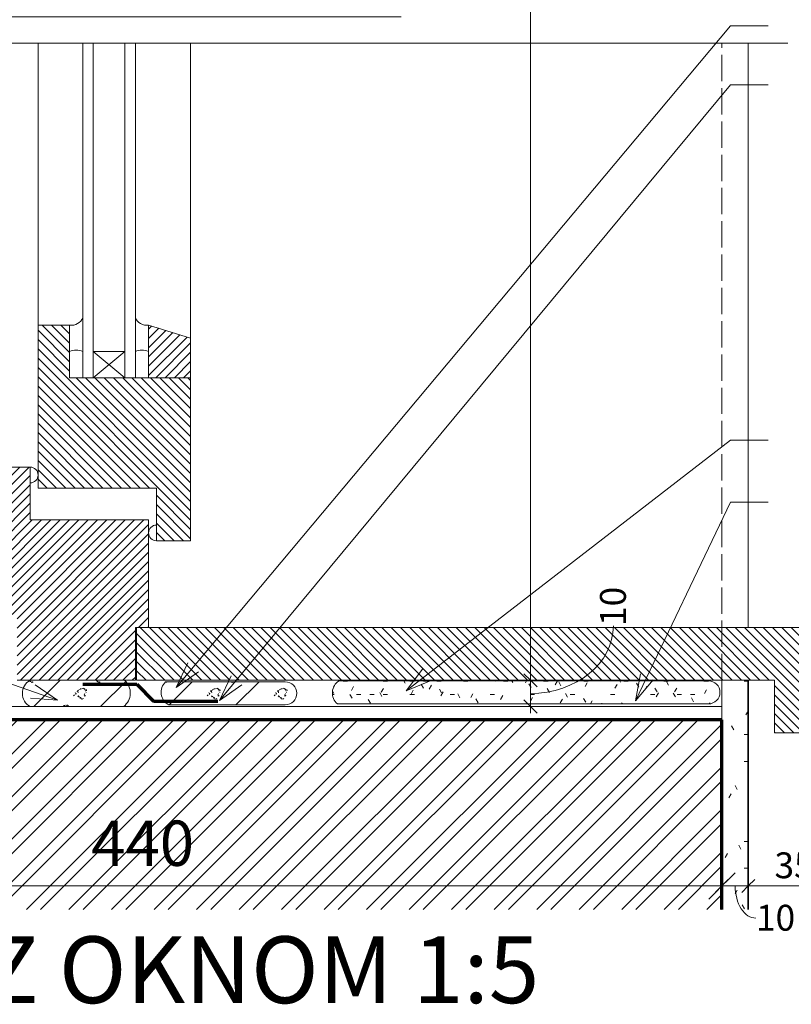
# Model space of a CAD drawing. Units: millimetres. Extents: x 11611 to 12661, y -8288 to -6803.
# Drawn here: x 11988 to 12281, y -7976 to -7602 of the extents above; entities that cross this region are included whole.
import ezdxf

# ---------------------------------------------------------------- set-up
doc = ezdxf.new("R2010")
doc.units = ezdxf.units.MM
doc.header["$LTSCALE"] = 5
doc.linetypes.add('Ciarkovana 1_0_3', pattern=[1.53, 1, -0.53])
doc.linetypes.add('Ciarkovana 2_0_5', pattern=[2.53, 2, -0.53])
for name, color, linetype, lineweight in [('A1', 7, 'Continuous', 18), ('A3', 7, 'Continuous', 35), ('A4', 7, 'Continuous', 70), ('CE', 1, 'Continuous', 70), ('Detaily', 7, 'Continuous', 18), ('Konštrukcie OKNÁ - tenká 1', 5, 'Continuous', 18), ('Konštrukcie ROLETY - tenká 1', 5, 'Continuous', 18), ('Kóty-5', 7, 'Continuous', 9), ('Tenké čáry', 7, 'Continuous', 18), ('Text', 7, 'Continuous', 9), ('Čáry', 7, 'Ciarkovana 1_0_3', 18)]:
    doc.layers.add(name, color=color, linetype=linetype, lineweight=lineweight)
doc.layers.add('Kóty', color=7, linetype='Continuous')
doc.dimstyles.new('Priama_-_2mm_Arial_-_hore', dxfattribs={"dimscale": 304.8, "dimtxt": 0.032808, "dimasz": 0.18, "dimexe": 0.008202, "dimexo": 0.006562, "dimgap": 0, "dimtad": 1, "dimtoh": 1, "dimdec": 0, "dimzin": 1, "dimdsep": 46, "dimtxsty": 'Standard', "dimtsz": 0.0116, "dimcen": 0.09, "dimdle": 0.008202, "dimazin": 0, "dimtfac": 1, "dimtdec": 0, "dimtmove": 0, "dimatfit": 3, "dimfxl": 0, "dimtvp": 1, "dimtolj": 1, "dimtzin": 0, "dimarcsym": 0})
doc.dimstyles.new('Priama_-_3_5mm_Arial_-_L-H_2', dxfattribs={"dimscale": 304.8, "dimtxt": 0.057415, "dimasz": 0.18, "dimexe": 0.016404, "dimexo": 0.006562, "dimgap": 0.008202, "dimtad": 1, "dimtoh": 1, "dimdec": 0, "dimzin": 1, "dimdsep": 46, "dimtxsty": 'Standard', "dimtsz": 0.023199, "dimcen": 0.09, "dimdle": 0.016404, "dimazin": 0, "dimtfac": 1, "dimtdec": 0, "dimtmove": 0, "dimatfit": 3, "dimfxl": 0, "dimtvp": 1, "dimtolj": 1, "dimtzin": 0, "dimarcsym": 0})
pattern_1 = [(101.31, (30.378, 47.6), (50.8001256, -304.8003034), [0.518, -258.512]), (113.962, (30.277, 48.108), (152.3969724, -355.601419), [0.5, -499.822]), (126.87, (30.074, 48.565), (101.600272, -152.3998185), [0.508, -253.492]), (147.995, (29.769, 48.971), (152.4007087, -101.5992475), [0.479, -478.767]), (163.301, (29.362, 49.225), (152.4001484, -50.799583), [0.53, -529.837]), (174.289, (28.854, 49.378), (457.199825, -50.8034773), [0.511, -510.023]), (16.699, (27.838, 49.276), (152.4001484, 50.799583), [0.53, -529.837]), (32.005, (27.432, 49.022), (152.4007087, 101.5992475), [0.479, -478.767]), (48.814, (27.076, 48.616), (304.800705, 355.6000863), [0.54, -539.471]), (66.038, (26.873, 48.158), (152.3969724, 355.601419), [0.5, -499.822]), (77.471, (26.772, 47.701), (50.8009763, 254.0002317), [0.468, -467.885]), (95.711, (26.822, 47.193), (50.8038008, -558.8000873), [0.511, -510.023]), (111.801, (27.026, 46.685), (50.799399, -152.400713), [0.547, -273.019]), (130.601, (27.33, 46.33), (253.998184, -304.8009645), [0.468, -467.885]), (143.13, (27.737, 46.025), (50.799909, -50.800091), [0.508, -253.492]), (163.301, (28.245, 45.872), (152.4001484, -50.799583), [0.53, -529.837]), (174.289, (28.753, 45.822), (457.199825, -50.8034773), [0.511, -510.023]), (16.699, (28.753, 45.822), (152.4001484, 50.799583), [0.53, -529.837]), (32.005, (29.261, 45.974), (152.4007087, 101.5992475), [0.479, -478.767]), (45, (29.667, 46.228), (50.799965, 101.59993), [0.503, -71.339]), (60.945, (30.023, 46.584), (50.800798, 101.5995497), [0.523, -522.495]), (77.471, (30.277, 47.041), (50.8009763, 254.0002317), [0.468, -467.885]), (90, (30.38, 47.5), (-50.8, 3e-15), [0.168, -50.632]), (45, (0, 31.75), (50.799965, 101.59993), [26.941, -44.901]), (102.529, (4.978, 47.65), (50.8009763, -254.0002317), [0.468, -467.885]), (113.962, (4.877, 48.108), (152.3969724, -355.601419), [0.5, -499.822]), (126.87, (4.674, 48.565), (101.600272, -152.3998185), [0.508, -253.492]), (147.995, (4.369, 48.971), (152.4007087, -101.5992475), [0.479, -478.767]), (163.301, (3.962, 49.225), (152.4001484, -50.799583), [0.53, -529.837]), (174.289, (3.454, 49.378), (457.199825, -50.8034773), [0.511, -510.023]), (16.699, (2.438, 49.276), (152.4001484, 50.799583), [0.53, -529.837]), (32.005, (2.032, 49.022), (152.4007087, 101.5992475), [0.479, -478.767]), (48.814, (1.676, 48.616), (304.800705, 355.6000863), [0.54, -539.471]), (66.038, (1.473, 48.158), (152.3969724, 355.601419), [0.5, -499.822]), (77.471, (1.372, 47.701), (50.8009763, 254.0002317), [0.468, -467.885]), (95.711, (1.422, 47.193), (50.8038008, -558.8000873), [0.511, -510.023]), (111.801, (1.626, 46.685), (50.799399, -152.400713), [0.547, -273.019]), (130.601, (1.93, 46.33), (253.998184, -304.8009645), [0.468, -467.885]), (143.13, (2.337, 46.025), (50.799909, -50.800091), [0.508, -253.492]), (163.301, (2.845, 45.872), (152.4001484, -50.799583), [0.53, -529.837]), (174.289, (3.353, 45.822), (457.199825, -50.8034773), [0.511, -510.023]), (16.699, (3.353, 45.822), (152.4001484, 50.799583), [0.53, -529.837]), (32.005, (3.861, 45.974), (152.4007087, 101.5992475), [0.479, -478.767]), (45, (4.267, 46.228), (50.799965, 101.59993), [0.503, -71.339]), (60.945, (4.623, 46.584), (50.800798, 101.5995497), [0.523, -522.495]), (77.471, (4.877, 47.041), (50.8009763, 254.0002317), [0.468, -467.885]), (90, (4.98, 47.5), (-50.8, 3e-15), [0.168, -50.632]), (45, (0, 6.35), (50.799965, 101.59993), [62.862, -8.98]), (102.529, (11.328, 3.2), (50.8009763, -254.0002317), [0.468, -467.885]), (113.962, (11.227, 3.658), (152.3969724, -355.601419), [0.5, -499.822]), (126.87, (11.024, 4.115), (101.600272, -152.3998185), [0.508, -253.492]), (147.995, (10.719, 4.521), (152.4007087, -101.5992475), [0.479, -478.767]), (163.301, (10.312, 4.775), (152.4001484, -50.799583), [0.53, -529.837]), (174.289, (9.804, 4.928), (457.199825, -50.8034773), [0.511, -510.023]), (16.699, (8.788, 4.826), (152.4001484, 50.799583), [0.53, -529.837]), (32.005, (8.382, 4.572), (152.4007087, 101.5992475), [0.479, -478.767]), (48.814, (8.026, 4.166), (304.800705, 355.6000863), [0.54, -539.471]), (66.038, (7.823, 3.708), (152.3969724, 355.601419), [0.5, -499.822]), (77.471, (7.722, 3.251), (50.8009763, 254.0002317), [0.468, -467.885]), (95.711, (7.772, 2.743), (50.8038008, -558.8000873), [0.511, -510.023]), (111.801, (7.976, 2.235), (50.799399, -152.400713), [0.547, -273.019]), (130.601, (8.28, 1.88), (253.998184, -304.8009645), [0.468, -467.885]), (143.13, (8.687, 1.575), (50.799909, -50.800091), [0.508, -253.492]), (163.301, (9.195, 1.422), (152.4001484, -50.799583), [0.53, -529.837]), (174.289, (9.703, 1.372), (457.199825, -50.8034773), [0.511, -510.023]), (16.699, (9.703, 1.372), (152.4001484, 50.799583), [0.53, -529.837]), (32.005, (10.211, 1.524), (152.4007087, 101.5992475), [0.479, -478.767]), (45, (10.617, 1.778), (50.799965, 101.59993), [0.503, -71.339]), (60.945, (10.973, 2.134), (50.800798, 101.5995497), [0.523, -522.495]), (77.471, (11.227, 2.591), (50.8009763, 254.0002317), [0.468, -467.885]), (90, (11.33, 3.05), (-50.8, 3e-15), [0.168, -50.632]), (101.31, (4.978, 22.2), (50.8001256, -304.8003034), [0.518, -258.512]), (113.962, (4.877, 22.708), (152.3969724, -355.601419), [0.5, -499.822]), (126.87, (4.674, 23.165), (101.600272, -152.3998185), [0.508, -253.492]), (147.995, (4.369, 23.571), (152.4007087, -101.5992475), [0.479, -478.767]), (163.301, (3.962, 23.825), (152.4001484, -50.799583), [0.53, -529.837]), (174.289, (3.454, 23.978), (457.199825, -50.8034773), [0.511, -510.023]), (16.699, (2.438, 23.876), (152.4001484, 50.799583), [0.53, -529.837]), (32.005, (2.032, 23.622), (152.4007087, 101.5992475), [0.479, -478.767]), (48.814, (1.676, 23.216), (304.800705, 355.6000863), [0.54, -539.471]), (66.038, (1.473, 22.758), (152.3969724, 355.601419), [0.5, -499.822]), (77.471, (1.372, 22.301), (50.8009763, 254.0002317), [0.468, -467.885]), (95.711, (1.422, 21.793), (50.8038008, -558.8000873), [0.511, -510.023]), (111.801, (1.626, 21.285), (50.799399, -152.400713), [0.547, -273.019]), (130.601, (1.93, 20.93), (253.998184, -304.8009645), [0.468, -467.885]), (143.13, (2.337, 20.625), (50.799909, -50.800091), [0.508, -253.492]), (163.301, (2.845, 20.472), (152.4001484, -50.799583), [0.53, -529.837]), (174.289, (3.353, 20.422), (457.199825, -50.8034773), [0.511, -510.023]), (16.699, (3.353, 20.422), (152.4001484, 50.799583), [0.53, -529.837]), (32.005, (3.861, 20.574), (152.4007087, 101.5992475), [0.479, -478.767]), (45, (4.267, 20.828), (50.799965, 101.59993), [0.503, -71.339]), (60.945, (4.623, 21.184), (50.800798, 101.5995497), [0.523, -522.495]), (77.471, (4.877, 21.641), (50.8009763, 254.0002317), [0.468, -467.885]), (90, (4.98, 22.1), (-50.8, 3e-15), [0.168, -50.632]), (102.529, (17.678, 9.55), (50.8009763, -254.0002317), [0.468, -467.885]), (113.962, (17.577, 10.008), (152.3969724, -355.601419), [0.5, -499.822]), (126.87, (17.374, 10.465), (101.600272, -152.3998185), [0.508, -253.492]), (147.995, (17.069, 10.871), (152.4007087, -101.5992475), [0.479, -478.767]), (163.301, (16.662, 11.125), (152.4001484, -50.799583), [0.53, -529.837]), (174.289, (16.154, 11.278), (457.199825, -50.8034773), [0.511, -510.023]), (16.699, (15.138, 11.176), (152.4001484, 50.799583), [0.53, -529.837]), (32.005, (14.732, 10.922), (152.4007087, 101.5992475), [0.479, -478.767]), (48.814, (14.376, 10.516), (304.800705, 355.6000863), [0.54, -539.471]), (66.038, (14.173, 10.058), (152.3969724, 355.601419), [0.5, -499.822]), (77.471, (14.072, 9.601), (50.8009763, 254.0002317), [0.468, -467.885]), (95.711, (14.122, 9.093), (50.8038008, -558.8000873), [0.511, -510.023]), (111.801, (14.326, 8.585), (50.799399, -152.400713), [0.547, -273.019]), (130.601, (14.63, 8.23), (253.998184, -304.8009645), [0.468, -467.885]), (143.13, (15.037, 7.925), (50.799909, -50.800091), [0.508, -253.492]), (163.301, (15.545, 7.772), (152.4001484, -50.799583), [0.53, -529.837]), (174.289, (16.053, 7.722), (457.199825, -50.8034773), [0.511, -510.023]), (16.699, (16.053, 7.722), (152.4001484, 50.799583), [0.53, -529.837]), (32.005, (16.561, 7.874), (152.4007087, 101.5992475), [0.479, -478.767]), (45, (16.967, 8.128), (50.799965, 101.59993), [0.503, -71.339]), (60.945, (17.323, 8.484), (50.800798, 101.5995497), [0.523, -522.495]), (77.471, (17.577, 8.941), (50.8009763, 254.0002317), [0.468, -467.885]), (90, (17.68, 9.4), (-50.8, 3e-15), [0.168, -50.632]), (101.31, (11.328, 28.55), (50.8001256, -304.8003034), [0.518, -258.512]), (113.962, (11.227, 29.058), (152.3969724, -355.601419), [0.5, -499.822]), (126.87, (11.024, 29.515), (101.600272, -152.3998185), [0.508, -253.492]), (147.995, (10.719, 29.921), (152.4007087, -101.5992475), [0.479, -478.767]), (163.301, (10.312, 30.175), (152.4001484, -50.799583), [0.53, -529.837]), (174.289, (9.804, 30.328), (457.199825, -50.8034773), [0.511, -510.023]), (16.699, (8.788, 30.226), (152.4001484, 50.799583), [0.53, -529.837]), (32.005, (8.382, 29.972), (152.4007087, 101.5992475), [0.479, -478.767]), (48.814, (8.026, 29.566), (304.800705, 355.6000863), [0.54, -539.471]), (66.038, (7.823, 29.108), (152.3969724, 355.601419), [0.5, -499.822]), (77.471, (7.722, 28.651), (50.8009763, 254.0002317), [0.468, -467.885]), (95.711, (7.772, 28.143), (50.8038008, -558.8000873), [0.511, -510.023]), (111.801, (7.976, 27.635), (50.799399, -152.400713), [0.547, -273.019]), (130.601, (8.28, 27.28), (253.998184, -304.8009645), [0.468, -467.885]), (143.13, (8.687, 26.975), (50.799909, -50.800091), [0.508, -253.492]), (163.301, (9.195, 26.822), (152.4001484, -50.799583), [0.53, -529.837]), (174.289, (9.703, 26.772), (457.199825, -50.8034773), [0.511, -510.023]), (16.699, (9.703, 26.772), (152.4001484, 50.799583), [0.53, -529.837]), (32.005, (10.211, 26.924), (152.4007087, 101.5992475), [0.479, -478.767]), (45, (10.617, 27.178), (50.799965, 101.59993), [0.503, -71.339]), (60.945, (10.973, 27.534), (50.800798, 101.5995497), [0.523, -522.495]), (77.471, (11.227, 27.991), (50.8009763, 254.0002317), [0.468, -467.885]), (90, (11.33, 28.45), (-50.8, 3e-15), [0.168, -50.632]), (101.31, (17.678, 34.9), (50.8001256, -304.8003034), [0.518, -258.512]), (113.962, (17.577, 35.408), (152.3969724, -355.601419), [0.5, -499.822]), (126.87, (17.374, 35.865), (101.600272, -152.3998185), [0.508, -253.492]), (147.995, (17.069, 36.271), (152.4007087, -101.5992475), [0.479, -478.767]), (163.301, (16.662, 36.525), (152.4001484, -50.799583), [0.53, -529.837]), (174.289, (16.154, 36.678), (457.199825, -50.8034773), [0.511, -510.023]), (16.699, (15.138, 36.576), (152.4001484, 50.799583), [0.53, -529.837]), (32.005, (14.732, 36.322), (152.4007087, 101.5992475), [0.479, -478.767]), (48.814, (14.376, 35.916), (304.800705, 355.6000863), [0.54, -539.471]), (66.038, (14.173, 35.458), (152.3969724, 355.601419), [0.5, -499.822]), (77.471, (14.072, 35.001), (50.8009763, 254.0002317), [0.468, -467.885]), (95.711, (14.122, 34.493), (50.8038008, -558.8000873), [0.511, -510.023]), (111.801, (14.326, 33.985), (50.799399, -152.400713), [0.547, -273.019]), (130.601, (14.63, 33.63), (253.998184, -304.8009645), [0.468, -467.885]), (143.13, (15.037, 33.325), (50.799909, -50.800091), [0.508, -253.492]), (163.301, (15.545, 33.172), (152.4001484, -50.799583), [0.53, -529.837]), (174.289, (16.053, 33.122), (457.199825, -50.8034773), [0.511, -510.023]), (16.699, (16.053, 33.122), (152.4001484, 50.799583), [0.53, -529.837]), (32.005, (16.561, 33.274), (152.4007087, 101.5992475), [0.479, -478.767]), (45, (16.967, 33.528), (50.799965, 101.59993), [0.503, -71.339]), (60.945, (17.323, 33.884), (50.800798, 101.5995497), [0.523, -522.495]), (77.471, (17.577, 34.341), (50.8009763, 254.0002317), [0.468, -467.885]), (90, (17.68, 34.8), (-50.8, 3e-15), [0.168, -50.632]), (45, (44.45, 0), (50.799965, 101.59993), [8.98, -62.862]), (45, (19.05, 0), (50.799965, 101.59993), [44.901, -26.941]), (102.529, (36.728, 3.2), (50.8009763, -254.0002317), [0.468, -467.885]), (113.962, (36.627, 3.658), (152.3969724, -355.601419), [0.5, -499.822]), (126.87, (36.424, 4.115), (101.600272, -152.3998185), [0.508, -253.492]), (147.995, (36.119, 4.521), (152.4007087, -101.5992475), [0.479, -478.767]), (163.301, (35.712, 4.775), (152.4001484, -50.799583), [0.53, -529.837]), (174.289, (35.204, 4.928), (457.199825, -50.8034773), [0.511, -510.023]), (16.699, (34.188, 4.826), (152.4001484, 50.799583), [0.53, -529.837]), (32.005, (33.782, 4.572), (152.4007087, 101.5992475), [0.479, -478.767]), (48.814, (33.426, 4.166), (304.800705, 355.6000863), [0.54, -539.471]), (66.038, (33.223, 3.708), (152.3969724, 355.601419), [0.5, -499.822]), (77.471, (33.122, 3.251), (50.8009763, 254.0002317), [0.468, -467.885]), (95.711, (33.172, 2.743), (50.8038008, -558.8000873), [0.511, -510.023]), (111.801, (33.376, 2.235), (50.799399, -152.400713), [0.547, -273.019]), (130.601, (33.68, 1.88), (253.998184, -304.8009645), [0.468, -467.885]), (143.13, (34.087, 1.575), (50.799909, -50.800091), [0.508, -253.492]), (163.301, (34.595, 1.422), (152.4001484, -50.799583), [0.53, -529.837]), (174.289, (35.103, 1.372), (457.199825, -50.8034773), [0.511, -510.023]), (16.699, (35.103, 1.372), (152.4001484, 50.799583), [0.53, -529.837]), (32.005, (35.611, 1.524), (152.4007087, 101.5992475), [0.479, -478.767]), (45, (36.017, 1.778), (50.799965, 101.59993), [0.503, -71.339]), (60.945, (36.373, 2.134), (50.800798, 101.5995497), [0.523, -522.495]), (77.471, (36.627, 2.591), (50.8009763, 254.0002317), [0.468, -467.885]), (90, (36.73, 3.05), (-50.8, 3e-15), [0.168, -50.632]), (101.31, (49.428, 15.85), (50.8001256, -304.8003034), [0.518, -258.512]), (113.962, (49.327, 16.358), (152.3969724, -355.601419), [0.5, -499.822]), (126.87, (49.124, 16.815), (101.600272, -152.3998185), [0.508, -253.492]), (147.995, (48.819, 17.221), (152.4007087, -101.5992475), [0.479, -478.767]), (163.301, (48.412, 17.475), (152.4001484, -50.799583), [0.53, -529.837]), (174.289, (47.904, 17.628), (457.199825, -50.8034773), [0.511, -510.023]), (16.699, (46.888, 17.526), (152.4001484, 50.799583), [0.53, -529.837]), (32.005, (46.482, 17.272), (152.4007087, 101.5992475), [0.479, -478.767]), (48.814, (46.126, 16.866), (304.800705, 355.6000863), [0.54, -539.471]), (66.038, (45.923, 16.408), (152.3969724, 355.601419), [0.5, -499.822]), (77.471, (45.822, 15.951), (50.8009763, 254.0002317), [0.468, -467.885]), (95.711, (45.872, 15.443), (50.8038008, -558.8000873), [0.511, -510.023]), (111.801, (46.076, 14.935), (50.799399, -152.400713), [0.547, -273.019]), (130.601, (46.38, 14.58), (253.998184, -304.8009645), [0.468, -467.885]), (143.13, (46.787, 14.275), (50.799909, -50.800091), [0.508, -253.492]), (163.301, (47.295, 14.122), (152.4001484, -50.799583), [0.53, -529.837]), (174.289, (47.803, 14.072), (457.199825, -50.8034773), [0.511, -510.023]), (16.699, (47.803, 14.072), (152.4001484, 50.799583), [0.53, -529.837]), (32.005, (48.311, 14.224), (152.4007087, 101.5992475), [0.479, -478.767]), (45, (48.717, 14.478), (50.799965, 101.59993), [0.503, -71.339]), (60.945, (49.073, 14.834), (50.800798, 101.5995497), [0.523, -522.495]), (77.471, (49.327, 15.291), (50.8009763, 254.0002317), [0.468, -467.885]), (90, (49.43, 15.75), (-50.8, 3e-15), [0.168, -50.632]), (101.31, (49.428, 41.25), (50.8001256, -304.8003034), [0.518, -258.512]), (113.962, (49.327, 41.758), (152.3969724, -355.601419), [0.5, -499.822]), (126.87, (49.124, 42.215), (101.600272, -152.3998185), [0.508, -253.492]), (147.995, (48.819, 42.621), (152.4007087, -101.5992475), [0.479, -478.767]), (163.301, (48.412, 42.875), (152.4001484, -50.799583), [0.53, -529.837]), (174.289, (47.904, 43.028), (457.199825, -50.8034773), [0.511, -510.023]), (16.699, (46.888, 42.926), (152.4001484, 50.799583), [0.53, -529.837]), (32.005, (46.482, 42.672), (152.4007087, 101.5992475), [0.479, -478.767]), (48.814, (46.126, 42.266), (304.800705, 355.6000863), [0.54, -539.471]), (66.038, (45.923, 41.808), (152.3969724, 355.601419), [0.5, -499.822]), (77.471, (45.822, 41.351), (50.8009763, 254.0002317), [0.468, -467.885]), (95.711, (45.872, 40.843), (50.8038008, -558.8000873), [0.511, -510.023]), (111.801, (46.076, 40.335), (50.799399, -152.400713), [0.547, -273.019]), (130.601, (46.38, 39.98), (253.998184, -304.8009645), [0.468, -467.885]), (143.13, (46.787, 39.675), (50.799909, -50.800091), [0.508, -253.492]), (163.301, (47.295, 39.522), (152.4001484, -50.799583), [0.53, -529.837]), (174.289, (47.803, 39.472), (457.199825, -50.8034773), [0.511, -510.023]), (16.699, (47.803, 39.472), (152.4001484, 50.799583), [0.53, -529.837]), (32.005, (48.311, 39.624), (152.4007087, 101.5992475), [0.479, -478.767]), (45, (48.717, 39.878), (50.799965, 101.59993), [0.503, -71.339]), (60.945, (49.073, 40.234), (50.800798, 101.5995497), [0.523, -522.495]), (77.471, (49.327, 40.691), (50.8009763, 254.0002317), [0.468, -467.885]), (90, (49.43, 41.15), (-50.8, 3e-15), [0.168, -50.632]), (101.31, (24.028, 15.85), (50.8001256, -304.8003034), [0.518, -258.512]), (113.962, (23.927, 16.358), (152.3969724, -355.601419), [0.5, -499.822]), (126.87, (23.724, 16.815), (101.600272, -152.3998185), [0.508, -253.492]), (147.995, (23.419, 17.221), (152.4007087, -101.5992475), [0.479, -478.767]), (163.301, (23.012, 17.475), (152.4001484, -50.799583), [0.53, -529.837]), (174.289, (22.504, 17.628), (457.199825, -50.8034773), [0.511, -510.023]), (16.699, (21.488, 17.526), (152.4001484, 50.799583), [0.53, -529.837]), (32.005, (21.082, 17.272), (152.4007087, 101.5992475), [0.479, -478.767]), (48.814, (20.726, 16.866), (304.800705, 355.6000863), [0.54, -539.471]), (66.038, (20.523, 16.408), (152.3969724, 355.601419), [0.5, -499.822]), (77.471, (20.422, 15.951), (50.8009763, 254.0002317), [0.468, -467.885]), (95.711, (20.472, 15.443), (50.8038008, -558.8000873), [0.511, -510.023]), (111.801, (20.676, 14.935), (50.799399, -152.400713), [0.547, -273.019]), (130.601, (20.98, 14.58), (253.998184, -304.8009645), [0.468, -467.885]), (143.13, (21.387, 14.275), (50.799909, -50.800091), [0.508, -253.492]), (163.301, (21.895, 14.122), (152.4001484, -50.799583), [0.53, -529.837]), (174.289, (22.403, 14.072), (457.199825, -50.8034773), [0.511, -510.023]), (16.699, (22.403, 14.072), (152.4001484, 50.799583), [0.53, -529.837]), (32.005, (22.911, 14.224), (152.4007087, 101.5992475), [0.479, -478.767]), (45, (23.317, 14.478), (50.799965, 101.59993), [0.503, -71.339]), (60.945, (23.673, 14.834), (50.800798, 101.5995497), [0.523, -522.495]), (77.471, (23.927, 15.291), (50.8009763, 254.0002317), [0.468, -467.885]), (90, (24.03, 15.75), (-50.8, 3e-15), [0.168, -50.632]), (102.529, (30.378, 22.25), (50.8009763, -254.0002317), [0.468, -467.885]), (113.962, (30.277, 22.708), (152.3969724, -355.601419), [0.5, -499.822]), (126.87, (30.074, 23.165), (101.600272, -152.3998185), [0.508, -253.492]), (147.995, (29.769, 23.571), (152.4007087, -101.5992475), [0.479, -478.767]), (163.301, (29.362, 23.825), (152.4001484, -50.799583), [0.53, -529.837]), (174.289, (28.854, 23.978), (457.199825, -50.8034773), [0.511, -510.023]), (16.699, (27.838, 23.876), (152.4001484, 50.799583), [0.53, -529.837]), (32.005, (27.432, 23.622), (152.4007087, 101.5992475), [0.479, -478.767]), (48.814, (27.076, 23.216), (304.800705, 355.6000863), [0.54, -539.471]), (66.038, (26.873, 22.758), (152.3969724, 355.601419), [0.5, -499.822]), (77.471, (26.772, 22.301), (50.8009763, 254.0002317), [0.468, -467.885]), (95.711, (26.822, 21.793), (50.8038008, -558.8000873), [0.511, -510.023]), (111.801, (27.026, 21.285), (50.799399, -152.400713), [0.547, -273.019]), (130.601, (27.33, 20.93), (253.998184, -304.8009645), [0.468, -467.885]), (143.13, (27.737, 20.625), (50.799909, -50.800091), [0.508, -253.492]), (163.301, (28.245, 20.472), (152.4001484, -50.799583), [0.53, -529.837]), (174.289, (28.753, 20.422), (457.199825, -50.8034773), [0.511, -510.023]), (16.699, (28.753, 20.422), (152.4001484, 50.799583), [0.53, -529.837]), (32.005, (29.261, 20.574), (152.4007087, 101.5992475), [0.479, -478.767]), (45, (29.667, 20.828), (50.799965, 101.59993), [0.503, -71.339]), (60.945, (30.023, 21.184), (50.800798, 101.5995497), [0.523, -522.495]), (77.471, (30.277, 21.641), (50.8009763, 254.0002317), [0.468, -467.885]), (90, (30.38, 22.1), (-50.8, 3e-15), [0.168, -50.632]), (102.529, (43.078, 9.55), (50.8009763, -254.0002317), [0.468, -467.885]), (113.962, (42.977, 10.008), (152.3969724, -355.601419), [0.5, -499.822]), (126.87, (42.774, 10.465), (101.600272, -152.3998185), [0.508, -253.492]), (147.995, (42.469, 10.871), (152.4007087, -101.5992475), [0.479, -478.767]), (163.301, (42.062, 11.125), (152.4001484, -50.799583), [0.53, -529.837]), (174.289, (41.554, 11.278), (457.199825, -50.8034773), [0.511, -510.023]), (16.699, (40.538, 11.176), (152.4001484, 50.799583), [0.53, -529.837]), (32.005, (40.132, 10.922), (152.4007087, 101.5992475), [0.479, -478.767]), (48.814, (39.776, 10.516), (304.800705, 355.6000863), [0.54, -539.471]), (66.038, (39.573, 10.058), (152.3969724, 355.601419), [0.5, -499.822]), (77.471, (39.472, 9.601), (50.8009763, 254.0002317), [0.468, -467.885]), (95.711, (39.522, 9.093), (50.8038008, -558.8000873), [0.511, -510.023]), (111.801, (39.726, 8.585), (50.799399, -152.400713), [0.547, -273.019]), (130.601, (40.03, 8.23), (253.998184, -304.8009645), [0.468, -467.885]), (143.13, (40.437, 7.925), (50.799909, -50.800091), [0.508, -253.492]), (163.301, (40.945, 7.772), (152.4001484, -50.799583), [0.53, -529.837]), (174.289, (41.453, 7.722), (457.199825, -50.8034773), [0.511, -510.023]), (16.699, (41.453, 7.722), (152.4001484, 50.799583), [0.53, -529.837]), (32.005, (41.961, 7.874), (152.4007087, 101.5992475), [0.479, -478.767]), (45, (42.367, 8.128), (50.799965, 101.59993), [0.503, -71.339]), (60.945, (42.723, 8.484), (50.800798, 101.5995497), [0.523, -522.495]), (77.471, (42.977, 8.941), (50.8009763, 254.0002317), [0.468, -467.885]), (90, (43.08, 9.4), (-50.8, 3e-15), [0.168, -50.632]), (101.31, (24.028, 41.25), (50.8001256, -304.8003034), [0.518, -258.512]), (113.962, (23.927, 41.758), (152.3969724, -355.601419), [0.5, -499.822]), (126.87, (23.724, 42.215), (101.600272, -152.3998185), [0.508, -253.492]), (147.995, (23.419, 42.621), (152.4007087, -101.5992475), [0.479, -478.767]), (163.301, (23.012, 42.875), (152.4001484, -50.799583), [0.53, -529.837]), (174.289, (22.504, 43.028), (457.199825, -50.8034773), [0.511, -510.023]), (16.699, (21.488, 42.926), (152.4001484, 50.799583), [0.53, -529.837]), (32.005, (21.082, 42.672), (152.4007087, 101.5992475), [0.479, -478.767]), (48.814, (20.726, 42.266), (304.800705, 355.6000863), [0.54, -539.471]), (66.038, (20.523, 41.808), (152.3969724, 355.601419), [0.5, -499.822]), (77.471, (20.422, 41.351), (50.8009763, 254.0002317), [0.468, -467.885]), (95.711, (20.472, 40.843), (50.8038008, -558.8000873), [0.511, -510.023]), (111.801, (20.676, 40.335), (50.799399, -152.400713), [0.547, -273.019]), (130.601, (20.98, 39.98), (253.998184, -304.8009645), [0.468, -467.885]), (143.13, (21.387, 39.675), (50.799909, -50.800091), [0.508, -253.492]), (163.301, (21.895, 39.522), (152.4001484, -50.799583), [0.53, -529.837]), (174.289, (22.403, 39.472), (457.199825, -50.8034773), [0.511, -510.023]), (16.699, (22.403, 39.472), (152.4001484, 50.799583), [0.53, -529.837]), (32.005, (22.911, 39.624), (152.4007087, 101.5992475), [0.479, -478.767]), (45, (23.317, 39.878), (50.799965, 101.59993), [0.503, -71.339]), (60.945, (23.673, 40.234), (50.800798, 101.5995497), [0.523, -522.495]), (77.471, (23.927, 40.691), (50.8009763, 254.0002317), [0.468, -467.885]), (90, (24.03, 41.15), (-50.8, 3e-15), [0.168, -50.632]), (102.529, (43.078, 34.95), (50.8009763, -254.0002317), [0.468, -467.885]), (113.962, (42.977, 35.408), (152.3969724, -355.601419), [0.5, -499.822]), (126.87, (42.774, 35.865), (101.600272, -152.3998185), [0.508, -253.492]), (147.995, (42.469, 36.271), (152.4007087, -101.5992475), [0.479, -478.767]), (163.301, (42.062, 36.525), (152.4001484, -50.799583), [0.53, -529.837]), (174.289, (41.554, 36.678), (457.199825, -50.8034773), [0.511, -510.023]), (16.699, (40.538, 36.576), (152.4001484, 50.799583), [0.53, -529.837]), (32.005, (40.132, 36.322), (152.4007087, 101.5992475), [0.479, -478.767]), (48.814, (39.776, 35.916), (304.800705, 355.6000863), [0.54, -539.471]), (66.038, (39.573, 35.458), (152.3969724, 355.601419), [0.5, -499.822]), (77.471, (39.472, 35.001), (50.8009763, 254.0002317), [0.468, -467.885]), (95.711, (39.522, 34.493), (50.8038008, -558.8000873), [0.511, -510.023]), (111.801, (39.726, 33.985), (50.799399, -152.400713), [0.547, -273.019]), (130.601, (40.03, 33.63), (253.998184, -304.8009645), [0.468, -467.885]), (143.13, (40.437, 33.325), (50.799909, -50.800091), [0.508, -253.492]), (163.301, (40.945, 33.172), (152.4001484, -50.799583), [0.53, -529.837]), (174.289, (41.453, 33.122), (457.199825, -50.8034773), [0.511, -510.023]), (16.699, (41.453, 33.122), (152.4001484, 50.799583), [0.53, -529.837]), (32.005, (41.961, 33.274), (152.4007087, 101.5992475), [0.479, -478.767]), (45, (42.367, 33.528), (50.799965, 101.59993), [0.503, -71.339]), (60.945, (42.723, 33.884), (50.800798, 101.5995497), [0.523, -522.495]), (77.471, (42.977, 34.341), (50.8009763, 254.0002317), [0.468, -467.885]), (90, (43.08, 34.8), (-50.8, 3e-15), [0.168, -50.632]), (101.31, (36.728, 28.55), (50.8001256, -304.8003034), [0.518, -258.512]), (113.962, (36.627, 29.058), (152.3969724, -355.601419), [0.5, -499.822]), (126.87, (36.424, 29.515), (101.600272, -152.3998185), [0.508, -253.492]), (147.995, (36.119, 29.921), (152.4007087, -101.5992475), [0.479, -478.767]), (163.301, (35.712, 30.175), (152.4001484, -50.799583), [0.53, -529.837]), (174.289, (35.204, 30.328), (457.199825, -50.8034773), [0.511, -510.023]), (16.699, (34.188, 30.226), (152.4001484, 50.799583), [0.53, -529.837]), (32.005, (33.782, 29.972), (152.4007087, 101.5992475), [0.479, -478.767]), (48.814, (33.426, 29.566), (304.800705, 355.6000863), [0.54, -539.471]), (66.038, (33.223, 29.108), (152.3969724, 355.601419), [0.5, -499.822]), (77.471, (33.122, 28.651), (50.8009763, 254.0002317), [0.468, -467.885]), (95.711, (33.172, 28.143), (50.8038008, -558.8000873), [0.511, -510.023]), (111.801, (33.376, 27.635), (50.799399, -152.400713), [0.547, -273.019]), (130.601, (33.68, 27.28), (253.998184, -304.8009645), [0.468, -467.885]), (143.13, (34.087, 26.975), (50.799909, -50.800091), [0.508, -253.492]), (163.301, (34.595, 26.822), (152.4001484, -50.799583), [0.53, -529.837]), (174.289, (35.103, 26.772), (457.199825, -50.8034773), [0.511, -510.023]), (16.699, (35.103, 26.772), (152.4001484, 50.799583), [0.53, -529.837]), (32.005, (35.611, 26.924), (152.4007087, 101.5992475), [0.479, -478.767]), (45, (36.017, 27.178), (50.799965, 101.59993), [0.503, -71.339]), (60.945, (36.373, 27.534), (50.800798, 101.5995497), [0.523, -522.495]), (77.471, (36.627, 27.991), (50.8009763, 254.0002317), [0.468, -467.885]), (90, (36.73, 28.45), (-50.8, 3e-15), [0.168, -50.632])]
pattern_2 = [(315, (0, 0), (1.76776695, 1.76776695), [])]
pattern_3 = [(45, (0, 0), (-1.76776695, 1.76776695), [])]

# ---------------------------------------------------------------- blocks, each defined once
blk = doc.blocks.new('Prerusenie dvoj_il C_D_-090')
at = {"layer": 'Detaily'}
for p, q in [((0, 21.43), (0, 200)), ((10, 21.43), (10, 200)), ((32.14, 10.71), (0, 21.43)), ((42.14, 10.71), (10, 21.43)), ((-32.14, -10.71), (32.14, 10.71)), ((-22.14, -10.71), (42.14, 10.71)), ((0, -21.43), (-32.14, -10.71)), ((10, -21.43), (-22.14, -10.71)), ((0, -200), (0, -21.43)), ((10, -200), (10, -21.43))]:
    blk.add_line(p, q, dxfattribs=at)
blk = doc.blocks.new('DIMBLOCK4-Detail C_D_-09')
at = {"layer": 'Kóty-5', "lineweight": 25}
for p, q in [((11814.74, -7931.48), (11819.74, -7926.48)), ((12254.74, -7931.48), (12259.74, -7926.48)), ((11814.74, -7931.48), (11809.74, -7936.48)), ((12254.74, -7931.48), (12249.74, -7936.48))]:
    blk.add_line(p, q, dxfattribs=at)
at = {"layer": 'Kóty-5'}
for p, q in [((11814.74, -7934.41), (11814.74, -7926.48)), ((12254.74, -7934.41), (12254.74, -7926.48)), ((11809.74, -7931.48), (12259.74, -7931.48)), ((11814.74, -7931.48), (11814.74, -7934.41)), ((12254.74, -7931.48), (12254.74, -7934.41))]:
    blk.add_line(p, q, dxfattribs=at)
at = {"layer": 'Kóty-5', "color": 0, "insert": (12014.96, -7906.65), "char_height": 17.2118, "width": 47.4923, "attachment_point": 1, "line_spacing_factor": 0.938532}
blk.add_mtext('\\fArial|b0|i0|c238|p34|;440', dxfattribs=at)
blk = doc.blocks.new('DIMBLOCK12-Detail C_D_-09')
at = {"layer": 'Kóty-5', "lineweight": 18}
for p, q in [((12254.74, -7931.48), (12257.24, -7928.98)), ((12264.74, -7931.48), (12267.24, -7928.98)), ((12254.74, -7931.48), (12252.24, -7933.98)), ((12264.74, -7931.48), (12262.24, -7933.98))]:
    blk.add_line(p, q, dxfattribs=at)
at = {"layer": 'Kóty-5'}
for p, q in [((12254.74, -7937.94), (12254.74, -7928.98)), ((12264.74, -7937.94), (12264.74, -7928.98)), ((12252.24, -7931.48), (12267.24, -7931.48)), ((12254.74, -7931.48), (12254.74, -7937.94)), ((12264.74, -7931.48), (12264.74, -7937.94))]:
    blk.add_line(p, q, dxfattribs=at)
blk.add_ellipse((12267.68, -7931.48), major_axis=(0, 12.24), ratio=0.648746, start_param=1.570796, end_param=3.141593, dxfattribs=at)
at = {"layer": 'Kóty-5', "color": 0, "insert": (12267.68, -7938.65), "char_height": 9.8353, "width": 18.0923, "attachment_point": 1, "line_spacing_factor": 0.938532}
blk.add_mtext('\\fArial|b0|i0|c238|p34|;10', dxfattribs=at)
blk = doc.blocks.new('DIMBLOCK13-Detail C_D_-09')
at = {"layer": 'Kóty-5'}
for p, q in [((12299.74, -7883.3), (12299.74, -7933.98)), ((12299.74, -7931.48), (12299.74, -7883.3)), ((12264.74, -7937.94), (12264.74, -7928.98)), ((12264.74, -7931.48), (12302.24, -7931.48)), ((12264.74, -7931.48), (12264.74, -7937.94))]:
    blk.add_line(p, q, dxfattribs=at)
at = {"layer": 'Kóty-5', "lineweight": 18}
for p, q in [((12264.74, -7931.48), (12267.24, -7928.98)), ((12299.74, -7931.48), (12302.24, -7928.98)), ((12264.74, -7931.48), (12262.24, -7933.98)), ((12299.74, -7931.48), (12297.24, -7933.98))]:
    blk.add_line(p, q, dxfattribs=at)
at = {"layer": 'Kóty-5', "color": 0, "insert": (12274.71, -7918.72), "char_height": 9.8353, "width": 18.0923, "attachment_point": 1, "line_spacing_factor": 0.938532}
blk.add_mtext('\\fArial|b0|i0|c238|p34|;35', dxfattribs=at)
blk = doc.blocks.new('DIMBLOCK23-Detail C_D_-09')
at = {"layer": 'Kóty-5', "lineweight": 18}
for p, q in [((12181.96, -7853.3), (12179.46, -7850.8)), ((12181.96, -7853.3), (12184.46, -7855.8)), ((12181.96, -7863.3), (12179.46, -7860.8)), ((12181.96, -7863.3), (12184.46, -7865.8))]:
    blk.add_line(p, q, dxfattribs=at)
at = {"layer": 'Kóty-5'}
for p, q in [((12181.96, -7865.8), (12181.96, -7850.8)), ((12188.42, -7853.3), (12179.46, -7853.3)), ((12181.96, -7853.3), (12188.42, -7853.3)), ((12188.42, -7863.3), (12179.46, -7863.3)), ((12181.96, -7863.3), (12188.42, -7863.3))]:
    blk.add_line(p, q, dxfattribs=at)
blk.add_ellipse((12181.96, -7832.67), major_axis=(31.49, 0), ratio=0.813991, start_param=4.712389, end_param=6.283185, dxfattribs=at)
at = {"layer": 'Kóty-5', "color": 0, "insert": (12208.38, -7832.67), "char_height": 9.8353, "width": 18.0923, "attachment_point": 1, "rotation": 90, "line_spacing_factor": 0.938532}
blk.add_mtext('\\fArial|b0|i0|c238|p34|;10', dxfattribs=at)

msp = doc.modelspace()

# ---------------------------------------------------------------- hatches: boundary and pattern name
at = {"layer": 'Detaily'}
h = msp.add_hatch(dxfattribs=at)
h.set_pattern_fill('FP1_7', color=5, style=0, pattern_type=2)
h.set_pattern_definition(pattern_2)
h.paths.add_polyline_path([(11994.74, -7780.3), (12039.74, -7780.3), (12039.74, -7800.3), (12052.74, -7800.3), (12052.74, -7738.3), (12006.74, -7738.3), (12006.74, -7718.3), (11994.74, -7718.3)], flags=0)
h = msp.add_hatch(dxfattribs=at)
h.set_pattern_fill('FP1_8', color=5, style=0, pattern_type=2)
h.set_pattern_definition(pattern_3)
h.paths.add_polyline_path([(12036.74, -7738.3), (12052.74, -7738.3), (12052.74, -7723.3), (12036.74, -7718.3)], flags=0)
h = msp.add_hatch(dxfattribs=at)
h.set_pattern_fill('FP1_8', color=5, style=0, pattern_type=2)
h.set_pattern_definition(pattern_3)
h.paths.add_polyline_path([(12031.74, -7853.3), (12031.74, -7833.3), (12036.74, -7833.3), (12036.74, -7792.3), (11991.74, -7792.3), (11991.74, -7772.3), (11978.74, -7772.3), (11978.74, -7828.3), (11986.74, -7828.3), (11986.74, -7853.3)], flags=0)
h = msp.add_hatch(dxfattribs=at)
h.set_pattern_fill('FP1_7', color=5, style=0, pattern_type=2)
h.set_pattern_definition(pattern_2)
edge = h.paths.add_edge_path(flags=0)
edge.add_line((12032.21, -7833.3), (12032.21, -7853.3))
edge.add_line((12032.21, -7853.3), (12274.74, -7853.3))
edge.add_line((12274.74, -7853.3), (12274.74, -7873.3))
edge.add_line((12274.74, -7873.3), (12284.74, -7873.3))
edge.add_line((12284.74, -7873.3), (12284.74, -7868.3))
edge.add_line((12284.74, -7868.3), (12289.74, -7868.3))
edge.add_line((12289.74, -7868.3), (12289.74, -7873.3))
edge.add_line((12289.74, -7873.3), (12299.74, -7873.3))
edge.add_line((12299.74, -7873.3), (12299.74, -7843.3))
edge.add_arc((12289.74, -7843.3), 10, 360, 450)
edge.add_line((12289.74, -7833.3), (12032.21, -7833.3))
h = msp.add_hatch(dxfattribs=at)
h.set_pattern_fill('FP1_4', color=3, style=0, pattern_type=2)
h.set_pattern_definition(pattern_1)
edge = h.paths.add_edge_path(flags=0)
edge.add_arc((12023.4, -7858.16), 6.42, 306.7315, 409.227)
edge.add_line((12027.59, -7853.3), (11991.73, -7853.3))
edge.add_arc((11994.45, -7858.3), 5.69, 118.518, 241.482)
edge.add_line((11991.73, -7863.3), (12027.23, -7863.3))
h = msp.add_hatch(dxfattribs=at)
h.set_pattern_fill('FP1_4', color=3, style=0, pattern_type=2)
h.set_pattern_definition(pattern_1)
edge = h.paths.add_edge_path(flags=0)
edge.add_arc((12088.7, -7858.27), 4.39, 270, 450)
edge.add_line((12088.7, -7853.88), (12043.2, -7853.88))
edge.add_arc((12046.95, -7857.84), 5.45, 133.4392, 242.0724)
edge.add_line((12044.4, -7862.66), (12088.7, -7862.66))
h = msp.add_hatch(dxfattribs=at)
h.set_pattern_fill('FP1_5', color=251, style=0, pattern_type=2)
h.set_pattern_definition([(0, (0, 0), (20.32, 5.08), [1.676, -13.564, 1.676, -13.564]), (0, (0, 0), (20.32, 5.08), [-30.48, 1.676, -28.804, 1.676, -13.564]), (0, (0, 0), (20.32, 5.08), [-76.2, 1.676, -8.484, 1.676, -23.724]), (120, (7.62, 2.54), (-14.559409, 15.0576362), [1.676, -13.564, 1.676, -13.564]), (120, (7.62, 2.54), (-14.559409, 15.0576362), [-30.48, 1.676, -28.804, 1.676, -13.564]), (120, (7.62, 2.54), (-14.559409, 15.0576362), [-76.2, 1.676, -8.484, 1.676, -23.724]), (240, (10.16, 12.7), (-5.760591, -20.1376362), [1.676, -13.564, 1.676, -13.564]), (240, (10.16, 12.7), (-5.760591, -20.1376362), [-30.48, 1.676, -28.804, 1.676, -13.564]), (240, (10.16, 12.7), (-5.760591, -20.1376362), [-76.2, 1.676, -8.484, 1.676, -23.724])])
edge = h.paths.add_edge_path(flags=0)
edge.add_arc((12249.6, -7857.9), 4.39, 270, 450)
edge.add_line((12249.6, -7853.51), (12109.14, -7853.51))
edge.add_arc((12112.07, -7858.12), 5.45, 122.4046, 229.939)
edge.add_line((12108.56, -7862.29), (12249.6, -7862.29))
h = msp.add_hatch(dxfattribs=at)
h.set_pattern_fill('FP1_3', style=0, pattern_type=2)
h.set_pattern_definition([(0, (0, 0), (40.64, 10.16), [1.676, -28.804, 1.676, -28.804]), (0, (0, 0), (40.64, 10.16), [-60.96, 1.676, -59.284, 1.676, -28.804]), (0, (0, 0), (40.64, 10.16), [-152.4, 1.676, -18.644, 1.676, -49.124]), (120, (15.24, 5.08), (-29.118818, 30.1152724), [1.676, -28.804, 1.676, -28.804]), (120, (15.24, 5.08), (-29.118818, 30.1152724), [-60.96, 1.676, -59.284, 1.676, -28.804]), (120, (15.24, 5.08), (-29.118818, 30.1152724), [-152.4, 1.676, -18.644, 1.676, -49.124]), (240, (20.32, 25.4), (-11.521182, -40.2752724), [1.676, -28.804, 1.676, -28.804]), (240, (20.32, 25.4), (-11.521182, -40.2752724), [-60.96, 1.676, -59.284, 1.676, -28.804]), (240, (20.32, 25.4), (-11.521182, -40.2752724), [-152.4, 1.676, -18.644, 1.676, -49.124])])
h.paths.add_polyline_path([(12264.74, -7940.45), (12264.74, -7853.3), (12254.74, -7853.3), (12254.74, -7940.45)], flags=0)
h = msp.add_hatch(dxfattribs=at)
h.set_pattern_fill('FP1_2', color=32, style=0, pattern_type=2)
h.set_pattern_definition([(45, (0, 0), (-8.0822305, 8.0822305), []), (45, (5.388, 0), (-8.0822305, 8.0822305), [])])
h.paths.add_polyline_path([(12254.74, -7940.45), (12254.74, -7868.3), (11814.74, -7868.3), (11814.74, -7940.45)], flags=0)

# ---------------------------------------------------------------- linework, layer by layer
at = {"layer": 'A1'}
for p, q in [((11994.74, -7718.3), (11994.74, -7611.15)), ((12011.74, -7611.15), (12011.74, -7738.3)), ((12015.74, -7611.15), (12015.74, -7738.3)), ((12027.74, -7611.15), (12027.74, -7738.3)), ((12031.74, -7738.3), (12031.74, -7611.15)), ((12052.74, -7723.3), (12052.74, -7611.15)), ((12084.74, -7611.15), (12279.74, -7611.15)), ((12264.74, -7611.15), (12264.74, -7833.3)), ((12027.74, -7728.3), (12015.74, -7728.3)), ((12027.74, -7738.3), (12015.74, -7728.3)), ((12015.74, -7738.3), (12027.74, -7728.3)), ((11948.74, -7863.3), (12254.74, -7863.3))]:
    msp.add_line(p, q, dxfattribs=at)
for centre, start, end in [((11991.74, -7775.3), 270, 90), ((12039.74, -7797.3), 90, 270)]:
    msp.add_arc(centre, 3, start, end, dxfattribs=at)
at = {"layer": 'A3'}
msp.add_line((12264.74, -7940.45), (12264.74, -7853.3), dxfattribs=at)
at = {"layer": 'A4'}
for p, q in [((12254.74, -7868.3), (11814.74, -7868.3)), ((12254.74, -7940.45), (12254.74, -7868.3))]:
    msp.add_line(p, q, dxfattribs=at)
at = {"layer": 'CE'}
for p, q in [((12011.74, -7854.8), (12032.24, -7854.8)), ((12032.24, -7854.8), (12038.63, -7861.19)), ((12038.63, -7861.19), (12063.1, -7861.19))]:
    msp.add_line(p, q, dxfattribs=at)
at = {"layer": 'Konštrukcie OKNÁ - tenká 1'}
for p, q in [((12006.74, -7718.3), (11994.74, -7718.3)), ((11994.74, -7718.3), (11994.74, -7780.3)), ((12006.74, -7738.3), (12006.74, -7718.3)), ((12052.74, -7723.3), (12036.74, -7718.3)), ((12036.74, -7718.3), (12036.74, -7738.3)), ((12052.74, -7738.3), (12052.74, -7723.3)), ((12052.74, -7738.3), (12006.74, -7738.3)), ((12036.74, -7738.3), (12052.74, -7738.3)), ((12052.74, -7800.3), (12052.74, -7738.3)), ((11991.74, -7772.3), (11978.74, -7772.3)), ((11991.74, -7792.3), (11991.74, -7772.3)), ((11994.74, -7780.3), (12039.74, -7780.3)), ((12039.74, -7780.3), (12039.74, -7800.3)), ((12036.74, -7792.3), (11991.74, -7792.3)), ((12036.74, -7833.3), (12036.74, -7792.3)), ((12039.74, -7800.3), (12052.74, -7800.3)), ((12031.74, -7853.3), (12031.74, -7833.3)), ((12031.74, -7833.3), (12036.74, -7833.3)), ((12032.21, -7833.3), (12032.21, -7853.3)), ((12289.74, -7833.3), (12032.21, -7833.3)), ((11986.74, -7853.3), (12031.74, -7853.3)), ((12032.21, -7853.3), (12274.74, -7853.3)), ((12274.74, -7853.3), (12274.74, -7873.3)), ((12274.74, -7873.3), (12284.74, -7873.3))]:
    msp.add_line(p, q, dxfattribs=at)
for centre, radius, start, end in [((12007.5, -7713.84), 4.53, 260.3978, 339.6022), ((12035.99, -7713.84), 4.53, 200.3978, 279.6022), ((12009.24, -7734.35), 6.54, 67.5296, 112.4704), ((12034.24, -7734.35), 6.54, 67.5296, 112.4704)]:
    msp.add_arc(centre, radius, start, end, dxfattribs=at)
at = {"layer": 'Konštrukcie ROLETY - tenká 1'}
for p, q in [((12181.97, -7614.07), (12181.97, -7358.64)), ((12181.97, -7853.51), (12181.97, -7614.07))]:
    msp.add_line(p, q, dxfattribs=at)
at = {"layer": 'Tenké čáry'}
for p, q in [((12027.59, -7853.3), (11991.73, -7853.3)), ((12088.7, -7853.88), (12043.2, -7853.88)), ((12249.6, -7853.51), (12109.14, -7853.51)), ((12264.74, -7853.3), (12254.74, -7853.3)), ((12254.74, -7853.3), (12254.74, -7940.45)), ((12044.4, -7862.66), (12088.7, -7862.66)), ((12108.56, -7862.29), (12249.6, -7862.29)), ((11991.73, -7863.3), (12027.23, -7863.3))]:
    msp.add_line(p, q, dxfattribs=at)
for centre, radius, start, end in [((11994.45, -7858.3), 5.69, 118.518, 241.482), ((12023.4, -7858.16), 6.42, 306.7315, 49.227), ((12046.95, -7857.84), 5.45, 133.4392, 242.0724), ((12088.7, -7858.27), 4.39, 270, 90), ((12112.07, -7858.12), 5.45, 122.4046, 229.939), ((12249.6, -7857.9), 4.39, 270, 90)]:
    msp.add_arc(centre, radius, start, end, dxfattribs=at)
at = {"layer": 'Text', "color": 10}
for p, q in [((12047.29, -7856.08), (12258, -7604.58)), ((12258, -7604.58), (12272.3, -7604.58)), ((12063.78, -7861.03), (12258, -7627.02)), ((12258, -7627.02), (12272.3, -7627.02)), ((12134.65, -7857.34), (12258, -7762.11)), ((12258, -7762.11), (12272.3, -7762.11)), ((12002.18, -7860.82), (11783.3, -7785)), ((12221.91, -7861.06), (12258, -7785.56)), ((12258, -7785.56), (12272.3, -7785.56)), ((12047.29, -7856.08), (12051.66, -7846.69)), ((12047.29, -7856.08), (12055.76, -7850.13)), ((12134.65, -7857.34), (12140.93, -7849.1)), ((12221.91, -7861.06), (12223.81, -7850.88)), ((12002.18, -7860.82), (11993.61, -7855.02)), ((12063.78, -7861.03), (12068.11, -7851.62)), ((12063.78, -7861.03), (12072.23, -7855.04)), ((12134.65, -7857.34), (12144.21, -7853.35)), ((12221.91, -7861.06), (12228.64, -7853.19)), ((12002.18, -7860.82), (11991.85, -7860.08))]:
    msp.add_line(p, q, dxfattribs=at)
at = {"layer": 'Čáry', "linetype": 'Ciarkovana 2_0_5'}
msp.add_line((12254.74, -7853.3), (12254.74, -7611.15), dxfattribs=at)

# ---------------------------------------------------------------- block references
at = {"layer": 'Detaily', "rotation": 269.9999999999997}
msp.add_blockref('Prerusenie dvoj_il C_D_-090', (11932.74, -7601.15), dxfattribs=at)

# ---------------------------------------------------------------- texts
at = {"layer": 'Text', "color": 7, "insert": (11815.23, -7950.65), "char_height": 25.3689, "width": 477, "attachment_point": 1, "line_spacing_factor": 0.938532}
msp.add_mtext('\\fArial|b1|i0|c238|p34|;ZVISLÝ REZ OKNOM 1:5', dxfattribs=at)

# ---------------------------------------------------------------- dimensions: what is measured, and where the dimension line sits
at = {"layer": 'Kóty', "lineweight": 9}
dim = msp.add_linear_dim(base=(12181.96, -7853.3), p1=(12178.42, -7863.3), p2=(12178.42, -7853.3), angle=90, dimstyle='Priama_-_2mm_Arial_-_hore', dxfattribs=at)
dim.commit()
dim.dimension.update_dxf_attribs({"geometry": 'DIMBLOCK23-Detail C_D_-09', "text_midpoint": (12181.96, -7858.3), "dimtype": 160})
for base, p1, p2, dimstyle, picture, middle in [((12299.74, -7931.48), (12264.74, -7927.94), (12299.74, -7873.3), 'Priama_-_2mm_Arial_-_hore', 'DIMBLOCK13-Detail C_D_-09', (12282.24, -7931.48)), ((12254.74, -7931.48), (11814.74, -7924.41), (12254.74, -7924.41), 'Priama_-_3_5mm_Arial_-_L-H_2', 'DIMBLOCK4-Detail C_D_-09', (12034.74, -7931.48)), ((12264.74, -7931.48), (12254.74, -7927.94), (12264.74, -7927.94), 'Priama_-_2mm_Arial_-_hore', 'DIMBLOCK12-Detail C_D_-09', (12259.74, -7931.48))]:
    dim = msp.add_linear_dim(base=base, p1=p1, p2=p2, dimstyle=dimstyle, dxfattribs=at)
    dim.commit()
    dim.dimension.update_dxf_attribs({"geometry": picture, "text_midpoint": middle, "dimtype": 160})

doc.saveas('drawing.dxf')
